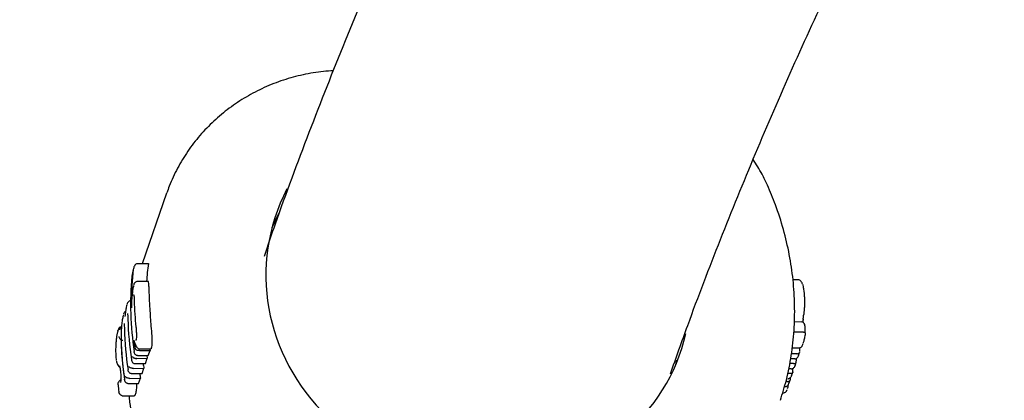
# Model space of a CAD drawing. Units: millimetres. Extents: x 0.089 to 0.309, y 0.069 to 0.262.
# Drawn here: x 0.152 to 0.155, y 0.159 to 0.16 of the extents above; entities that cross this region are included whole.
import ezdxf

# ---------------------------------------------------------------- set-up
doc = ezdxf.new("R2010")
doc.units = ezdxf.units.MM
doc.linetypes.add('HIDDEN', pattern=[0.001905, 0.00127, -0.000635])
doc.layers.add('FORMAT', color=7, linetype='Continuous')
doc.layers.add('SI_BEREICH', color=7, linetype='HIDDEN')
doc.styles.add('SLDTEXTSTYLE1', font='TXT', dxfattribs={"width": 0.75})
doc.dimstyles.new('SLDDIMSTYLE0', dxfattribs={"dimtxt": 0.0035, "dimasz": 0.003302, "dimexe": 0, "dimexo": 0.0625, "dimgap": 0.000875, "dimtad": 1, "dimlfac": 50, "dimrnd": 1e-09, "dimzin": 12, "dimdsep": 46, "dimtxsty": 'SLDTEXTSTYLE1', "dimsah": 1, "dimcen": 0.09, "dimadec": 0, "dimazin": 3, "dimtfac": 1, "dimtofl": 0, "dimtmove": 0, "dimatfit": 3, "dimfxl": 1, "dimfrac": 2, "dimtolj": 1, "dimtzin": 12, "dimarcsym": 0})

# ---------------------------------------------------------------- blocks, each defined once
blk = doc.blocks.new('_D')
at = {"layer": 'FORMAT', "color": 7, "transparency": 16777216}
for p, q in [((0.2020691027311332, 0.2418935602857367), (0.09213947075182788, 0.2418935602857362)), ((0.09313947075182866, 0.06869356028573624), (0.09313947075182788, 0.2418935602857362)), ((0.202069102731134, 0.06869356028573673), (0.09213947075182866, 0.06869356028573624))]:
    blk.add_line(p, q, dxfattribs=at)
for points in [[(0.09313947075182788, 0.2418935602857362), (0.0926314707518279, 0.2385915602857362), (0.09364747075182789, 0.2385915602857362)], [(0.09313947075182866, 0.06869356028573624), (0.09364747075182864, 0.07199556028573624), (0.09263147075182865, 0.07199556028573624)]]:
    blk.add_solid(points, dxfattribs=at)
at = {"layer": 'FORMAT', "color": 7, "transparency": 16777216, "char_height": 0.0035, "attachment_point": 1, "rotation": 90.00000000000027, "style": 'SLDTEXTSTYLE1'}
for s, insert in [('m', (0.08862773383724931, 0.1605998149839095)), ('8,66', (0.08862773383724935, 0.151548425922995))]:
    blk.add_mtext(s, dxfattribs=dict(at, insert=insert))
blk = doc.blocks.new('_D_1')
at = {"layer": 'FORMAT', "color": 7, "transparency": 16777216}
for p, q in [((0.1511417217660227, 0.1562958240198618), (0.1511433812378543, 0.250022123357275)), ((0.2789965204366427, 0.1562935602855798), (0.2789981799084744, 0.250019859622993)), ((0.1511433635323454, 0.2490221233574317), (0.2789981622029654, 0.2490198596231498))]:
    blk.add_line(p, q, dxfattribs=at)
for points in [[(0.1511433635323454, 0.2490221233574317), (0.1544453545374293, 0.2485140648939208), (0.1544453725262263, 0.2495300648937616)], [(0.2789981622029654, 0.2490198596231498), (0.2756961711978815, 0.2495279180866607), (0.2756961532090844, 0.2485119180868199)]]:
    blk.add_solid(points, dxfattribs=at)
at = {"layer": 'FORMAT', "color": 7, "transparency": 16777216, "char_height": 0.0035, "attachment_point": 1, "rotation": 359.99898554906406, "style": 'SLDTEXTSTYLE1'}
for s, insert in [('6,39', (0.2019380360936983, 0.2535329609271882)), ('m', (0.2109894251531941, 0.2535328006677383))]:
    blk.add_mtext(s, dxfattribs=dict(at, insert=insert))
blk = doc.blocks.new('_D_2')
at = {"layer": 'FORMAT', "color": 7, "transparency": 16777216}
for p, q in [((0.1164691027311336, 0.1562935602857379), (0.116469102731135, 0.2588935602857378)), ((0.3089965027311329, 0.1562935602857353), (0.3089965027311343, 0.2588935602857351)), ((0.116469102731135, 0.2578935602857378), (0.3089965027311343, 0.2578935602857351))]:
    blk.add_line(p, q, dxfattribs=at)
for points in [[(0.116469102731135, 0.2578935602857378), (0.119771102731135, 0.2573855602857377), (0.119771102731135, 0.2584015602857377)], [(0.3089965027311343, 0.2578935602857351), (0.3056945027311342, 0.2584015602857352), (0.3056945027311342, 0.2573855602857352)]]:
    blk.add_solid(points, dxfattribs=at)
at = {"layer": 'FORMAT', "color": 7, "transparency": 16777216, "char_height": 0.0035, "attachment_point": 1, "style": 'SLDTEXTSTYLE1'}
for s, insert in [('9,63', (0.2019379562100481, 0.2624052972003154)), ('m', (0.2109893452709626, 0.2624052972003154))]:
    blk.add_mtext(s, dxfattribs=dict(at, insert=insert))
blk = doc.blocks.new('_D_3')
at = {"layer": 'FORMAT', "color": 7, "transparency": 16777216}
for p, q in [((0.1810138551736931, 0.2011345830011729), (0.1041405235319504, 0.2011364706051838)), ((0.1051382723154601, 0.1094548816529061), (0.1051405235316489, 0.2011364460504524)), ((0.1810116039575043, 0.1094530186036266), (0.1041382723157615, 0.1094549062076375))]:
    blk.add_line(p, q, dxfattribs=at)
for points in [[(0.1051405235316489, 0.2011364460504524), (0.104632442452079, 0.1978344585252514), (0.1056484424517727, 0.1978344335776443)], [(0.1051382723154601, 0.1094548816529061), (0.10564635339503, 0.1127568691781071), (0.1046303533953363, 0.1127568941257142)]]:
    blk.add_solid(points, dxfattribs=at)
at = {"layer": 'FORMAT', "color": 7, "transparency": 16777216, "char_height": 0.0035, "attachment_point": 1, "rotation": 89.99859311752354, "style": 'SLDTEXTSTYLE1'}
for s, insert in [('m', (0.1006277912523421, 0.1605999257676928)), ('4,58', (0.1006275689979149, 0.151548536709507))]:
    blk.add_mtext(s, dxfattribs=dict(at, insert=insert))
blk = doc.blocks.new('_D_4')
at = {"layer": 'FORMAT', "color": 7, "transparency": 16777216}
for p, q in [((0.2278577674421005, 0.2009442576723006), (0.1705343035320618, 0.2341298046296932)), ((0.1193663547235914, 0.1437482760122279), (0.1713997410877515, 0.2336287878263803)), ((0.175929945950923, 0.1110026325232159), (0.1185009171679017, 0.1442492928155408))]:
    blk.add_line(p, q, dxfattribs=at)
for centre, start, end in [((0.1433534149668161, 0.1907275941208595), 33.36765482577483, 86.49775717993074), ((0.1421941174147008, 0.1887250671932486), 213.3676548257756, 266.4977571799315)]:
    blk.add_arc(centre, 0.006212076339995626, start, end, dxfattribs=at)
for points in [[(0.1713997410877515, 0.2336287878263803), (0.1693057413249219, 0.2310256295535759), (0.1701850258815026, 0.23051659648141)], [(0.1193663547235914, 0.1437482760122279), (0.121460354486421, 0.1463514342850322), (0.1205810699298403, 0.1468604673571981)]]:
    blk.add_solid(points, dxfattribs=at)
at = {"layer": 'FORMAT', "color": 7, "transparency": 16777216, "char_height": 0.0035, "attachment_point": 1, "rotation": 59.932706002852846, "style": 'SLDTEXTSTYLE1'}
for s, insert in [('m', (0.1424449079568773, 0.1926184605085267)), ('5,19', (0.1379100099440364, 0.1847850484840526))]:
    blk.add_mtext(s, dxfattribs=dict(at, insert=insert))

msp = doc.modelspace()

# ---------------------------------------------------------------- linework, layer by layer
at = {"color": 7, "linetype": 'Continuous', "lineweight": 25}
for p, q in [((0.1527721330157706, 0.1597774413607669), (0.1528419951473911, 0.1599796372543484)), ((0.1531427305677833, 0.1598807689955115), (0.1531618352701793, 0.1599203167204933)), ((0.1527575581199325, 0.1597772487892863), (0.152759052126221, 0.1597773469755487)), ((0.152759052126221, 0.1597773469755487), (0.152789254282649, 0.159777564899346)), ((0.1527888004710098, 0.1597261385010982), (0.1527581415958693, 0.159725917281845)), ((0.1546437539650642, 0.1597310485371644), (0.1546299316804267, 0.1597309488024066)), ((0.152748905440554, 0.1596714757235085), (0.1527489743494371, 0.1596718990773938)), ((0.1527537350957549, 0.1595964755921191), (0.1527537983636979, 0.1595969888073152)), ((0.1546548684086567, 0.1596105871162401), (0.1546333171915265, 0.1596104316133347)), ((0.1546551190162271, 0.1596105865153493), (0.1546548684086567, 0.1596105871162401)), ((0.154655994539469, 0.1595813261132913), (0.1546321829174911, 0.1595811543004245)), ((0.1546570174643754, 0.1595812865524985), (0.154655994539469, 0.1595813261132913)), ((0.1546272561794794, 0.159536487330597), (0.1546464324238119, 0.1595366256968753)), ((0.1546490186393977, 0.1595272358080629), (0.1546493648921791, 0.1595351473956065)), ((0.1527564378052458, 0.1595065114813263), (0.1527554120808725, 0.1595064863362656)), ((0.1527564378052458, 0.1595065114813263), (0.1527863759188195, 0.1595067274999211)), ((0.1527581453790355, 0.1595143970834999), (0.1527591618510716, 0.1595143865671288)), ((0.1527591618510716, 0.1595143865671288), (0.1527890968876782, 0.1595146025635217)), ((0.1527641793801504, 0.1595289083653067), (0.1527631505418207, 0.1595288830909893)), ((0.1527641793801504, 0.1595289083653067), (0.1527941144167571, 0.1595291243616996)), ((0.1527655319931104, 0.1595337837851217), (0.1527964259993719, 0.1595340067009646)), ((0.1527812724192795, 0.1594919568849117), (0.1527863759188195, 0.1595067274999211)), ((0.1527850736864339, 0.1595145735340948), (0.1527863759188196, 0.1595067274999211)), ((0.1527890968876782, 0.1595146025635217), (0.1527941144167571, 0.1595291243616996)), ((0.1546397283497542, 0.1595198954932384), (0.1546254147187768, 0.1595197922131689)), ((0.1546407441573018, 0.1595198849954548), (0.1546397283497542, 0.1595198954932384)), ((0.1546455602667628, 0.1595140533275662), (0.1546488278250515, 0.1595235103374321)), ((0.1527072286294457, 0.1594816231052379), (0.152707531669498, 0.1594813126634063)), ((0.1527084284231606, 0.1594787074392957), (0.1527085059435042, 0.1594772342379183)), ((0.1527466166886914, 0.1594780819941598), (0.1527765530414765, 0.1594782980000497)), ((0.1527503209209905, 0.1594917514348559), (0.1527513382415652, 0.1594917408947162)), ((0.1527513382415652, 0.1594917408947162), (0.1527812724192795, 0.1594919568849117)), ((0.1527713968351991, 0.159463374840513), (0.1527765530414765, 0.1594782980000497)), ((0.1542972894447755, 0.1595012040022279), (0.1542930615094867, 0.1594838408947974)), ((0.154629982012145, 0.1594916867576143), (0.1546202274760704, 0.1594916163737149)), ((0.1546347103562426, 0.1595053737188525), (0.1546229567288229, 0.1595052889105003)), ((0.1546309975602787, 0.1594916762670812), (0.154629982012145, 0.1594916867576143)), ((0.1546347103562426, 0.1595053737188525), (0.1546357389934252, 0.1595053989848066)), ((0.1546356740646014, 0.1594854405521786), (0.1546390814399566, 0.1594953022224241)), ((0.1527099019856533, 0.1594685050074625), (0.1527098426355633, 0.1594679598602844)), ((0.1527404453152975, 0.1594631693279056), (0.1527414608634311, 0.1594631588373724)), ((0.1527414608634311, 0.1594631588373724), (0.1527713968351991, 0.159463374840513)), ((0.1527466166886914, 0.1594780819941598), (0.1527455891823821, 0.1594780567751892)), ((0.1546201046340109, 0.1594631047002706), (0.1546145280668512, 0.1594630644625249)), ((0.1546248261868848, 0.1594767636008269), (0.1546172517199678, 0.1594767089472264)), ((0.1546211219545856, 0.1594630941601308), (0.1546201046340109, 0.1594631047002706)), ((0.1546217911341903, 0.1594507571706629), (0.1546215503022316, 0.1594456301590449)), ((0.1546248261868848, 0.1594767636008269), (0.1546258536931941, 0.1594767888197976)), ((0.1546258497466057, 0.1594570068827514), (0.1546292043853154, 0.1594667159219091)), ((0.1527097166966062, 0.1594379256672704), (0.1527100213871108, 0.1594387411176244)), ((0.1527110816086936, 0.1594475781048743), (0.1527109397378728, 0.1594485305971144)), ((0.1527306987182744, 0.1594349605995319), (0.1527317145258219, 0.1594349501017484)), ((0.1527317145258219, 0.1594349501017484), (0.1527616502350161, 0.1594351661029944)), ((0.1527367325193335, 0.1594494718761343), (0.152735703882151, 0.1594494466101802)), ((0.1527367325193335, 0.1594494718761343), (0.1527666677546931, 0.1594496878739614)), ((0.1527616502350161, 0.1594351661029944), (0.1527666677546931, 0.1594496878739614)), ((0.1546072634954258, 0.1594259372296801), (0.1546082923337554, 0.1594259625039975)), ((0.1546132974965407, 0.1594404485114868), (0.1546122810245046, 0.159440459027858)), ((0.1546150050703303, 0.1594483341136605), (0.1546160307947037, 0.1594483592587212)), ((0.1546181137676055, 0.1594346173113141), (0.1546213806212187, 0.1594440722816992)), ((0.1527179275845997, 0.1593996885999326), (0.1527488072708381, 0.1593999114124492))]:
    msp.add_line(p, q, dxfattribs=at)
at = {"color": 7, "linetype": 'Continuous', "lineweight": 25, "flags": 128}
msp.add_lwpolyline([(0.1527021819850536, 0.159584792857599), (0.1527024165097992, 0.1595865116960457), (0.1527026805206958, 0.1595874024479067)], dxfattribs=at)
at = {"color": 7, "linetype": 'Continuous', "lineweight": 25}
for centre, radius, start, end in [((0.153594043853912, 0.1596679682280356), 0.000852830261676734, 173.8002125975035, 179.9310893037513), ((0.1535961276326225, 0.1596700451864055), 0.0008140055844822176, 172.4097800770107, 176.0510190051793), ((0.1536002548052963, 0.1596599154427545), 0.000861702641478348, 174.5657634808276, 188.9273487596239), ((0.1546481598965643, 0.1597185904019023), 8.350397726755379e-06, 0.5472038070232046, 25.88908605058164), ((0.1536165599646448, 0.1596691572859994), 0.0008754078392111298, 187.2757225448881, 188.8867714468164), ((0.152762581105278, 0.1595585892792744), 8.799415854962536e-06, 161.0217156461653, 188.2461518523883), ((0.1536246918957297, 0.159671445693207), 0.0008426828050806726, 189.3882562780915, 189.7233312256202), ((0.1527154131973471, 0.1594847580619871), 8.753637297855726e-06, 179.1651997731463, 207.4253225588418)]:
    msp.add_arc(centre, radius, start, end, dxfattribs=at)
for centre, major_axis, ratio, start_param, end_param in [((0.153737219724768, 0.1597381728844236), (0.0006107793572570352, -4.517462523503935e-05), 0.9371481446199451, 2.764829711983794, 3.987179679856836), ((0.1536655122915347, 0.1595306362948189), (0.0002842028998552848, 0.001547020062948545), 0.6016328715852495, 1.532926946693628, 1.54496549851968), ((0.1536890580741271, 0.1595987828062535), (0.0009118442050903286, -0.0003158563264530068), 0.9334417464622696, 3.475343942193342, 3.602021182205178), ((0.1537032310854167, 0.1596398025205963), (0.0009505653909240576, -0.0001857752300157556), 0.7890420769269557, 0.1648882232154375, 0.1841224671250825), ((0.1536791623321621, 0.1595701424206417), (0.0009123569330781456, -0.0003143722521166681), 0.9328868633731744, 3.47381596775939, 3.600502850626643), ((0.153737219724768, 0.1597381728844237), (0.0005292557315383639, -0.0003069116993697496), 0.9162353915920148, 5.331080781351704, 6.563543249281906), ((0.1536694186822476, 0.1595419422218289), (0.0009122825286220769, -0.0003145880363751851), 0.9329681203539836, 3.473971665398965, 3.600723457234983), ((0.1536831700688795, 0.1595817416645817), (0.0008739168229499882, -0.000303141136209828), 0.9335873714309161, 3.600735320370926, 3.616468406457241), ((0.1536819973313621, 0.1595783475123453), (0.0009118221567641638, -0.0003159199920776956), 0.9334653442126905, 0.2655309804587396, 0.2753788684606431), ((0.1536732722258935, 0.1595530951981674), (0.0008742289670188307, -0.0003022395025438218), 0.9332383014836579, 3.59973404651288, 3.615505347985769), ((0.1536721015893971, 0.1595497071267334), (0.0009123353242589393, -0.0003144349358229769), 0.9329104883037103, 0.2640115357432024, 0.2744382138670194), ((0.1536579285781074, 0.1595086874123907), (3.025455044552983e-05, 0.001042151632407673), 0.9179467702267816, 1.67168033218805, 1.69091457609769)]:
    msp.add_ellipse(centre, major_axis=major_axis, ratio=ratio, start_param=start_param, end_param=end_param, dxfattribs=at)
for points, knots in [([(0.1576052210402721, 0.1664421579217539), (0.1575561545534228, 0.1663942523126525), (0.1574225950951623, 0.1662638527750032), (0.157211184235012, 0.1660499788093248), (0.1569704283645469, 0.1658006634882605), (0.1567360026710826, 0.1655504990799245), (0.15650758631367, 0.1652995579175805), (0.1562852942342308, 0.1650478467826878), (0.1560691241203315, 0.1647953908521401), (0.1558591044524536, 0.1645422112374111), (0.155655254773915, 0.1642883310150813), (0.1554575962428337, 0.1640337736179215), (0.1552661487122511, 0.1637785632612635), (0.1550809314122225, 0.1635227248124051), (0.1549019626633612, 0.1632662837958469), (0.1547292598465727, 0.1630092663477212), (0.1545628393055212, 0.1627516991682113), (0.1544027162613253, 0.1624936094589411), (0.1542489047556718, 0.1622350248457563), (0.1541014174906823, 0.1619759732970596), (0.1539602660888016, 0.1617164829976024), (0.1538254598280051, 0.1614565823310488), (0.153697010112793, 0.1611962994047203), (0.1535749136354359, 0.1609356632351749), (0.1534592150198065, 0.1606746987089946), (0.1533497733825235, 0.1604134447136698), (0.153247132217054, 0.1601518859230799), (0.1531704000780727, 0.15994668973053), (0.1531300369536321, 0.1598285204293132), (0.1531195422190127, 0.1597977954675165)], [0, 0, 0, 0, 0.02254024640692671, 0.06135477170836824, 0.1001601813141681, 0.1389552001402908, 0.1777384744404349, 0.216508573173547, 0.255263990560367, 0.2940031499947721, 0.3327244094736496, 0.3714260687004221, 0.4101063780114388, 0.4487635492504469, 0.4873957686918289, 0.5260012120791993, 0.5645780617985939, 0.603124526155196, 0.6416388606607673, 0.6801193911698641, 0.7185645386306231, 0.7569728451396827, 0.7953430009126683, 0.8336738717110129, 0.8719645261975346, 0.910214262640105, 0.9484226343384013, 0.9865894731270443, 1, 1, 1, 1]), ([(0.1542798472632919, 0.1594619834750904), (0.1542961399281272, 0.159508270934546), (0.1543412366103037, 0.1596363906048965), (0.15442204087348, 0.1598462432979405), (0.1545216254815032, 0.160091424629557), (0.1546276414790073, 0.1603362773966844), (0.1547397036916684, 0.1605807928112975), (0.1548578994433298, 0.1608249633343), (0.1549821906560286, 0.1610687817656543), (0.1551125737389761, 0.1613122412226217), (0.1552490367718243, 0.1615553349034952), (0.1553915708813116, 0.16179805593488), (0.1555401671037203, 0.1620403972244423), (0.1556948171161483, 0.162282351340486), (0.1558555129260227, 0.1625239104118995), (0.1560222468279131, 0.1627650660496023), (0.1561950113132142, 0.1630058092847558), (0.1563737988989442, 0.1632461305325797), (0.156558602336924, 0.1634860195407268), (0.1567494134038347, 0.1637254654662204), (0.1569462270111545, 0.1639644565349578), (0.1571490255024983, 0.1642029813109988), (0.1573578368705689, 0.1644410240070135), (0.1575725173099726, 0.1646785820560965), (0.1577935620044913, 0.1649156006804174), (0.1579713508423667, 0.1651021386399031), (0.1580775291714922, 0.1652094956278554), (0.1581059094220746, 0.165238190920435)], [0, 0, 0, 0, 0.02389060331417571, 0.06612711643901495, 0.1083101487082771, 0.1504403530711743, 0.1925187797638507, 0.2345468199504875, 0.2765261504126001, 0.3184586805463288, 0.3603465026128421, 0.4021918458970595, 0.4439970351776724, 0.4857644537017098, 0.5274965106859381, 0.5691956132368979, 0.6108641424808033, 0.6525044336321653, 0.6941187596802513, 0.7357093183538321, 0.7772782220166182, 0.8188274901479218, 0.8603590440783325, 0.9018747036690682, 0.9433761856465501, 0.9848651033264586, 1, 1, 1, 1]), ([(0.1533172249336982, 0.1603278542961617), (0.1533078801304174, 0.1603274460136622), (0.1532789244247846, 0.1603261809139574), (0.1532310267856018, 0.1603175186811342), (0.1531743693646998, 0.1603022912035865), (0.1531198693251561, 0.1602809278938714), (0.1530681547869259, 0.1602541028067926), (0.1530198586852901, 0.160222024987667), (0.1529755589892439, 0.1601851147694541), (0.1529357920776023, 0.1601438140117791), (0.1529010056895235, 0.1600986369286735), (0.1528716857902941, 0.1600501137966918), (0.1528529539971129, 0.1600098622424877), (0.1528442863895091, 0.1599859580668378), (0.152842010010261, 0.15997968009812)], [0, 0, 0, 0, 0.04425665506840894, 0.1371331892122921, 0.2299801376244014, 0.3227581740652956, 0.4154277642508948, 0.5079507423834316, 0.6002925164138814, 0.6924247555582805, 0.7843282497191415, 0.8759955075136663, 0.9674326219777403, 1, 1, 1, 1]), ([(0.1545567023085085, 0.1600012871841299), (0.1545518322116254, 0.1600117549079167), (0.154539994286618, 0.1600371991921188), (0.1545249473843298, 0.1600610807614604), (0.1545160907452751, 0.1600751375045473)], [0, 0, 0, 0, 0.4113978488680042, 1, 1, 1, 1]), ([(0.1545939629826361, 0.1593869856607498), (0.154599926162516, 0.1594061308219508), (0.1546129660413966, 0.1594479961669916), (0.1546257995887298, 0.1595147505611874), (0.1546338135976059, 0.1595862116127459), (0.1546354708273185, 0.1596584842649529), (0.154630957343523, 0.1597310115075042), (0.1546202759295528, 0.1598033400903406), (0.1546033836880143, 0.1598749302461064), (0.1545822284793716, 0.1599411527725537), (0.1545646219674918, 0.1599826300954737), (0.1545567023085085, 0.16000128718413)], [0, 0, 0, 0, 0.09699307675286345, 0.2120979072569025, 0.3272745312529829, 0.4425579986637848, 0.5579768666170112, 0.6735525077436317, 0.789299028097349, 0.9052237117536265, 1, 1, 1, 1]), ([(0.1527575581199325, 0.1597772487892863), (0.1527568023725001, 0.1597770610349755), (0.1527549832529535, 0.1597766091015359), (0.1527520109622363, 0.1597741852328796), (0.1527483176198671, 0.1597688476105923), (0.1527467358846274, 0.1597635675060554), (0.1527462061951295, 0.1597601010230287), (0.1527462014854087, 0.1597600702008824)], [0, 0, 0, 0, 0.1055480740401937, 0.2540591689052127, 0.5117367238431879, 0.995658619411318, 1, 1, 1, 1]), ([(0.1527471092826286, 0.1597148245554003), (0.1527466624005298, 0.1597131473995894), (0.1527456140072026, 0.1597092127623208), (0.1527439898221796, 0.1596977827909292), (0.1527425535341655, 0.1596835536725873), (0.1527416689765458, 0.1596739376950539), (0.1527412142090583, 0.159668993942555)], [0, 0, 0, 0, 0.1917511209298319, 0.4498515294916718, 0.7171584619006758, 1, 1, 1, 1]), ([(0.1527581332487254, 0.1597258477494128), (0.1527579977343854, 0.1597258694508359), (0.1527566687563161, 0.1597260822749212), (0.1527543146978257, 0.1597252678927076), (0.1527516897792086, 0.1597237645755576), (0.1527498928392727, 0.1597218824450422), (0.1527486717043834, 0.1597199968964229), (0.1527478059803793, 0.1597180278843425), (0.1527475284557056, 0.1597172279773811), (0.1527473896451974, 0.1597168278850565)], [0, 0, 0, 0, 0.02017495685824198, 0.1978541549538192, 0.3467573947992092, 0.4844095905289761, 0.6248041321109787, 0.812336941414497, 1, 1, 1, 1]), ([(0.1527940987391934, 0.1596483259217062), (0.1527935224970633, 0.1596584645091801), (0.1527922753613755, 0.1596804070114746), (0.1527914888867838, 0.1597055728176656), (0.1527905318545872, 0.1597206029608135), (0.1527897596725482, 0.1597263398470987), (0.1527889946330846, 0.1597256657959756), (0.1527888088437962, 0.1597255021031407)], [0, 0, 0, 0, 0.2974973552183953, 0.6438605393794641, 0.7964288006059699, 0.9505628793305845, 1, 1, 1, 1]), ([(0.1546556281954082, 0.1597222052579999), (0.154655285838753, 0.1597229600930922), (0.1546543765361499, 0.159724964942433), (0.1546517722800112, 0.1597283738885396), (0.154647480499535, 0.1597307285314344), (0.1546445606585073, 0.1597310875181992), (0.1546434509333019, 0.1597310414025486), (0.154643396153779, 0.1597310391261352)], [0, 0, 0, 0, 0.2058219457162338, 0.5466650880424591, 0.8250166120305394, 0.9913622701811494, 1, 1, 1, 1]), ([(0.1546565099134649, 0.1597186701512311), (0.1546572672568895, 0.1597165463502646), (0.154658227438527, 0.1597138537347042), (0.1546590612646519, 0.1597097650322618), (0.1546592374102835, 0.159708901294544)], [0, 0, 0, 0, 0.7887501646431752, 1, 1, 1, 1]), ([(0.1546592374102835, 0.159708901294544), (0.1546598944599217, 0.159705007981824), (0.1546607746094128, 0.1596997927027798), (0.154661367549877, 0.1596937065780167), (0.1546615178481294, 0.1596921638701551)], [0, 0, 0, 0, 0.7465205000525236, 1, 1, 1, 1]), ([(0.1527417952184561, 0.1596511211427648), (0.1527417724040357, 0.1596534096001521), (0.1527417159181593, 0.1596590755569723), (0.1527421070491222, 0.1596686201025988), (0.1527429425216887, 0.1596783149661973), (0.152744061484787, 0.159686383149906), (0.1527448701187127, 0.1596893339440927), (0.1527452740381836, 0.1596908078906938)], [0, 0, 0, 0, 0.1474858706184901, 0.3651580226719853, 0.5786560356314268, 0.7895351336207584, 1, 1, 1, 1]), ([(0.1527477388586821, 0.1596877622727619), (0.1527477338563157, 0.1596877779213185), (0.1527477065424799, 0.1596878633652995), (0.1527479066848125, 0.1596870542526021), (0.1527482221440023, 0.1596847431836108), (0.1527486565744447, 0.1596796300261171), (0.1527488469766489, 0.159673970397535), (0.1527489338833784, 0.1596703251927097), (0.1527489481373177, 0.1596697273272893)], [0, 0, 0, 0, 0.02631551424831945, 0.1436875212016338, 0.3293227359100287, 0.5959006657078579, 0.9337219635235076, 1, 1, 1, 1]), ([(0.1546615178481294, 0.1596921638701551), (0.154661816525118, 0.1596885992541287), (0.1546623400313977, 0.1596823513711445), (0.1546628030548688, 0.1596719484082809), (0.1546627366079105, 0.1596654159791319), (0.1546626984248577, 0.1596616621867341)], [0, 0, 0, 0, 0.3610529031086861, 0.6328357031922581, 0.9999999999999999, 0.9999999999999999, 0.9999999999999999, 0.9999999999999999]), ([(0.1527278387648853, 0.159659127751883), (0.1527273048712378, 0.1596573075598989), (0.152726058610688, 0.1596530587109502), (0.1527240784574204, 0.1596414727386744), (0.1527229495238006, 0.1596312252307129), (0.1527224035817636, 0.1596262696290082)], [0, 0, 0, 0, 0.2790351847279059, 0.6513479686046582, 1, 1, 1, 1]), ([(0.1527398704817106, 0.159671073949117), (0.1527393085676622, 0.1596711259500334), (0.1527374541910517, 0.1596712975586331), (0.1527346582364735, 0.1596700416595029), (0.1527321329217846, 0.1596681281520354), (0.152730348640316, 0.1596658443387667), (0.1527292214975448, 0.159663844913409), (0.1527286904282083, 0.1596624267166675), (0.1527284568486916, 0.1596618029530895)], [0, 0, 0, 0, 0.07049081833258161, 0.2326272588140621, 0.3824595234469824, 0.548787480013826, 0.801543800204373, 1, 1, 1, 1]), ([(0.1527489054614349, 0.159671474699599), (0.1527493217072745, 0.1596585181176558), (0.1527501253565493, 0.1596335027380556), (0.1527525610273107, 0.1596085187185941), (0.1527537351554407, 0.1595964750382598)], [0, 0, 0, 0, 0.5179446464651509, 1, 1, 1, 1]), ([(0.1527986341364976, 0.1595365791436231), (0.1527991411025794, 0.1595386581713871), (0.1528001572937626, 0.159542825490975), (0.1528004920614143, 0.1595550772142509), (0.1527996867178066, 0.1595740898253383), (0.1527970676264611, 0.1596066652882581), (0.1527952636203898, 0.1596319798350556), (0.1527940987391934, 0.1596483259217062)], [0, 0, 0, 0, 0.1169463080937345, 0.2344137240066395, 0.3717021418009491, 0.5942960656328702, 1, 1, 1, 1]), ([(0.1546626984248577, 0.1596616621867341), (0.1546625295814609, 0.1596576465544476), (0.1546621929506362, 0.1596496404041655), (0.1546613227665104, 0.1596402781441175), (0.1546606959617269, 0.1596349380050386), (0.1546604413627021, 0.1596327689178881)], [0, 0, 0, 0, 0.3740421474736506, 0.7457449863034658, 1, 1, 1, 1]), ([(0.1527179375043691, 0.1596304713944083), (0.1527174678321193, 0.1596288981140792), (0.1527162752428057, 0.1596249032489183), (0.1527142926584576, 0.1596136544652343), (0.1527124381449245, 0.1595975326806569), (0.1527112253519535, 0.159579251035969), (0.1527112746919314, 0.1595674832258303), (0.1527112993811042, 0.1595615947453463)], [0, 0, 0, 0, 0.1399973500921921, 0.3554805371707323, 0.5698622011745732, 0.7847638597217101, 1, 1, 1, 1]), ([(0.1527242050212602, 0.1596412409918426), (0.1527241463023921, 0.159641215995649), (0.1527230395102101, 0.1596407448422954), (0.1527216044278776, 0.1596390495897933), (0.1527198640459599, 0.1596367087658567), (0.1527189387670896, 0.1596345108133653), (0.1527185227743229, 0.159633299306797), (0.1527183943521597, 0.1596329252995865)], [0, 0, 0, 0, 0.0120673498412606, 0.2274575260203159, 0.4629207540570924, 0.8341969281776963, 1, 1, 1, 1]), ([(0.152729759560828, 0.1596344000700922), (0.1527297544109419, 0.1596344164235012), (0.1527297226519855, 0.1596345172737312), (0.1527299149793072, 0.1596337147551887), (0.152730201591598, 0.1596315458553781), (0.1527306011851811, 0.1596267661703729), (0.1527307912980567, 0.1596213024462024), (0.1527308813250074, 0.1596176687713865), (0.1527309006076898, 0.1596168904822559)], [0, 0, 0, 0, 0.02297102477933872, 0.1416605637882726, 0.313366050863766, 0.5767945718502627, 0.9093545236069349, 1, 1, 1, 1]), ([(0.1546587358206059, 0.159618831217686), (0.1546585568950148, 0.1596173274634684), (0.1546582502000106, 0.1596147498897204), (0.1546579217990066, 0.1596117558619223), (0.1546577771870597, 0.1596102463336638), (0.1546577474923906, 0.1596099363665885)], [0, 0, 0, 0, 0.5266999439797492, 0.9028123963339751, 1, 1, 1, 1]), ([(0.1546587326901457, 0.159617745205633), (0.1546588547353821, 0.1596187329067353), (0.1546594318381619, 0.1596234033475392), (0.1546599944348827, 0.1596279841737426), (0.1546604380540969, 0.1596315962504681)], [0, 0, 0, 0, 0.2114792037206158, 1, 1, 1, 1]), ([(0.1546604413627021, 0.1596327689178881), (0.1546604642886028, 0.1596325201710327), (0.1546605005787416, 0.1596321264217085), (0.1546604482693551, 0.1596317397073056), (0.1546604290058549, 0.159631597295523)], [0, 0, 0, 0, 0.6317391298160577, 1, 1, 1, 1]), ([(0.1527100491601146, 0.1595974757571487), (0.1527096013167474, 0.1595973001650713), (0.1527079995034727, 0.1595966721202211), (0.1527062906498028, 0.1595946113859369), (0.1527042846148086, 0.1595917460419232), (0.1527033116404632, 0.159589213682734), (0.152702753599174, 0.1595876040525461), (0.1527026820617842, 0.1595873977080613)], [0, 0, 0, 0, 0.06896032351204585, 0.2466522220071173, 0.4789986246341297, 0.9332108945528513, 1, 1, 1, 1]), ([(0.1527123688761692, 0.1595943300197937), (0.1527122954207581, 0.1595943073806372), (0.1527110598100545, 0.1595939265620732), (0.1527090569734017, 0.1595924131990381), (0.1527073228142309, 0.1595902617012775), (0.1527067960152439, 0.1595886449765288), (0.1527066793686164, 0.1595880452794695), (0.1527066757519094, 0.1595880266854593)], [0, 0, 0, 0, 0.020452555385804, 0.3440372323951192, 0.758745228561016, 0.992519733747163, 1, 1, 1, 1]), ([(0.1527198583349679, 0.1596057436693758), (0.1527198531844189, 0.1596057600253193), (0.1527198214286461, 0.159605860868088), (0.1527200137662946, 0.1596050582698849), (0.1527203003902797, 0.1596028892087333), (0.1527206999895189, 0.1595981092760392), (0.1527208900406282, 0.1595926468474351), (0.1527209800600841, 0.1595890147018785), (0.1527209993104272, 0.1595882379803587)], [0, 0, 0, 0, 0.02298155086652262, 0.1416930315239257, 0.3134279437156767, 0.5769024290288508, 0.9095220763500834, 1, 1, 1, 1]), ([(0.1527537983636979, 0.1595969888073152), (0.1527540273044807, 0.159594690251855), (0.1527545928387154, 0.1595890123128385), (0.1527551574407991, 0.1595794644354614), (0.1527553053048109, 0.1595697896344085), (0.1527549332961807, 0.159561743291562), (0.1527542259846517, 0.1595587983022944), (0.1527538726663904, 0.1595573272129021)], [0, 0, 0, 0, 0.1482645458235696, 0.3662461333013168, 0.5795873518877307, 0.7899942815221774, 1, 1, 1, 1]), ([(0.1546645666040516, 0.1595944869306907), (0.1546645681888203, 0.1595945169445054), (0.1546646809021383, 0.1595966516134695), (0.1546643302894978, 0.1596006804807248), (0.1546624605429795, 0.159605603364314), (0.1546599868268243, 0.1596086477048952), (0.154657561009728, 0.1596102655837242), (0.1546559346491858, 0.1596104793232496), (0.1546551190162271, 0.1596105865153493)], [0, 0, 0, 0, 0.004400788330205069, 0.3129967444740617, 0.5839557547140876, 0.7615928152315932, 0.8804368696491535, 1, 1, 1, 1]), ([(0.1526996972820294, 0.1595748309386573), (0.1526990964930355, 0.1595713901380583), (0.1526983791101035, 0.1595672815880566), (0.1526977693363309, 0.1595620948671995), (0.152697670231763, 0.1595612518861592)], [0, 0, 0, 0, 0.8374732198733957, 1, 1, 1, 1]), ([(0.1527021819850536, 0.159584792857599), (0.1527019174758741, 0.1595839751291225), (0.1527013913166282, 0.1595823485111001), (0.152700555704583, 0.1595790795871912), (0.1526999919158207, 0.1595762891895155), (0.1526996972820294, 0.1595748309386573)], [0, 0, 0, 0, 0.3255186293350538, 0.6475186866280203, 1, 1, 1, 1]), ([(0.1527162904382002, 0.1595575600199876), (0.152715429658393, 0.1595576502138664), (0.152713712348906, 0.1595578301562887), (0.1527110767408837, 0.1595591119067168), (0.1527083860963032, 0.1595614258294442), (0.1527062719797029, 0.1595649397184308), (0.1527056436190103, 0.1595677098504138), (0.1527055709347668, 0.1595691144330829), (0.1527055697648918, 0.159569137040269)], [0, 0, 0, 0, 0.1310840651882148, 0.2615208986862428, 0.4482759223322123, 0.7153357376425075, 0.9954182419282948, 1, 1, 1, 1]), ([(0.1546649643601938, 0.1595796594915341), (0.1546649673860766, 0.1595796611124207), (0.1546651089204855, 0.15957973692872), (0.1546650344985338, 0.1595799276784942), (0.1546639608540535, 0.1595802907848137), (0.154662155341788, 0.1595806626119053), (0.1546598498265975, 0.1595810127443911), (0.1546579628023578, 0.159581195165457), (0.1546570174643754, 0.1595812865524985)], [0, 0, 0, 0, 0.005280387044268389, 0.2469879073711415, 0.4715865844735863, 0.657999022882396, 0.8286685953156356, 1, 1, 1, 1]), ([(0.154662340709508, 0.1595641153084427), (0.1546614884790197, 0.1595602367896292), (0.1546602471737306, 0.1595545875832436), (0.1546590851128868, 0.1595510893250345), (0.1546587208764696, 0.1595499928307817)], [0, 0, 0, 0, 0.6865599429063202, 1, 1, 1, 1]), ([(0.1546649643601938, 0.1595796594915341), (0.1546648671879038, 0.1595789984476155), (0.1546643989308246, 0.1595758129870856), (0.15466352864265, 0.159570359232316), (0.1546627366067431, 0.1595661961933933), (0.154662340709508, 0.1595641153084427)], [0, 0, 0, 0, 0.1158032079260909, 0.558036369059689, 1, 1, 1, 1]), ([(0.1526963295614382, 0.1595449052551025), (0.152696138801823, 0.159540017807262), (0.1526958832701729, 0.1595334708365624), (0.1526959406044582, 0.1595273115634131), (0.1526959551375242, 0.1595257503139351)], [0, 0, 0, 0, 0.7465205000525329, 1, 1, 1, 1]), ([(0.152697670231763, 0.1595612518861592), (0.1526972478786496, 0.1595570674464001), (0.1526967124073023, 0.1595517622940886), (0.1526963963322425, 0.1595461011672212), (0.1526963295614382, 0.1595449052551025)], [0, 0, 0, 0, 0.7887501646431839, 1, 1, 1, 1]), ([(0.1527112305436375, 0.159561168035164), (0.1527115858161683, 0.1595507139794262), (0.1527127731284222, 0.1595157767765552), (0.1527165951525762, 0.1594773647463454), (0.1527210085109464, 0.1594495936344229), (0.1527215537933781, 0.1594461624380029)], [0, 0, 0, 0, 0.272321946756917, 0.9100933971182286, 1, 1, 1, 1]), ([(0.1527482007399146, 0.1595582918640757), (0.1527482063418196, 0.1595582647679859), (0.1527486541873664, 0.1595560985650389), (0.1527493991423624, 0.1595539630944168), (0.1527501347790406, 0.1595518543354671)], [0, 0, 0, 0, 0.01250856473915846, 0.9999999999999999, 0.9999999999999999, 0.9999999999999999, 0.9999999999999999]), ([(0.1527501147753879, 0.159551849697016), (0.152750955034567, 0.1595496327643259), (0.1527523861800018, 0.1595458568423514), (0.1527547868488012, 0.1595400674345319), (0.1527580439583108, 0.1595363186495327), (0.1527617784304045, 0.1595340172512661), (0.1527644618002807, 0.1595339894962344), (0.1527655184127679, 0.1595339785673225)], [0, 0, 0, 0, 0.3694979636274218, 0.6293359679403093, 0.7814376988713319, 0.9139381944087643, 1, 1, 1, 1]), ([(0.152796427552407, 0.159534535560918), (0.152796676295552, 0.1595343681480122), (0.1527975659676282, 0.1595337693673405), (0.1527981868479303, 0.159535402568604), (0.1527986341364976, 0.1595365791436231)], [0, 0, 0, 0, 0.2795896957795261, 0.9999999999999999, 0.9999999999999999, 0.9999999999999999, 0.9999999999999999]), ([(0.1546464617782365, 0.1595366825349362), (0.1546477324791785, 0.159536814938063), (0.154650172757497, 0.1595370692075524), (0.154653039499345, 0.1595388715872835), (0.1546550393484517, 0.1595409266162045), (0.1546566412314407, 0.159543464291034), (0.1546576154770692, 0.1595457699849267), (0.1546581091444421, 0.1595472255985167), (0.1546582492198026, 0.159547638620745)], [0, 0, 0, 0, 0.1427751128060888, 0.274188049069133, 0.4060181132774073, 0.569679758222546, 0.877899034226957, 1, 1, 1, 1]), ([(0.1526959551375242, 0.1595257503139351), (0.1526960297959047, 0.1595222846090819), (0.1526961606534282, 0.1595162100927188), (0.1526967195246669, 0.15950736963985), (0.1526973539272006, 0.1595032068328358), (0.1526977184800115, 0.1595008147191264)], [0, 0, 0, 0, 0.3610529031087154, 0.6328357031922637, 1, 1, 1, 1]), ([(0.1527439257629952, 0.1595115351321786), (0.1527439313959901, 0.1595115224053351), (0.1527440726657089, 0.159511203229191), (0.1527447307531739, 0.1595100785454011), (0.1527465307505459, 0.1595084717441536), (0.1527495693162415, 0.1595071717918749), (0.1527525423178796, 0.1595065141608118), (0.1527544533825372, 0.1595064956315789), (0.1527554120808725, 0.1595064863362656)], [0, 0, 0, 0, 0.004988383097352654, 0.1251035172533097, 0.4473877103937444, 0.6845287621657791, 0.8417417488500059, 1, 1, 1, 1]), ([(0.1527581453790355, 0.1595143970834999), (0.1527572286087929, 0.1595145260209206), (0.1527554011500797, 0.1595147830404025), (0.152752791616124, 0.1595164885364274), (0.1527503550089825, 0.1595195342667144), (0.1527492221947122, 0.1595230753629581), (0.1527490084156387, 0.1595254880681374), (0.1527489915806995, 0.1595261676990488), (0.1527489909106607, 0.159526194748692)], [0, 0, 0, 0, 0.158028175528245, 0.315008006255761, 0.5521166892407366, 0.8747828697427696, 0.995016296891042, 1, 1, 1, 1]), ([(0.1527631505418207, 0.1595288830909893), (0.1527621923634657, 0.1595288921845101), (0.1527602823632253, 0.1595289103112262), (0.1527573099872346, 0.159529565665096), (0.1527542692052268, 0.1595308627845954), (0.1527524672433748, 0.1595324672251705), (0.1527518080452815, 0.1595335907928067), (0.1527516665389908, 0.1595339095982644), (0.1527516609069711, 0.1595339222868777)], [0, 0, 0, 0, 0.1580281755311739, 0.3150080062591768, 0.5521166892436163, 0.8747828697414617, 0.9950162968887439, 1, 1, 1, 1]), ([(0.1546357389934252, 0.1595053989848066), (0.1546366901446436, 0.159505541111476), (0.1546385861390197, 0.1595058244222267), (0.1546414139476795, 0.1595075741381941), (0.1546440175550707, 0.1595102953772378), (0.1546449389461676, 0.1595128344053486), (0.1546454071839178, 0.1595141247030458)], [0, 0, 0, 0, 0.1982595158194379, 0.3952041691481467, 0.69265142655572, 1, 1, 1, 1]), ([(0.1546407441573018, 0.1595198849954548), (0.1546416530132705, 0.1595199076055129), (0.1546434647017301, 0.15951995267578), (0.1546459470370265, 0.1595206478869988), (0.1546481508771934, 0.1595219834652162), (0.1546490094648663, 0.159523607616651), (0.1546490353130632, 0.1595247363700316), (0.1546489991294718, 0.1595250560163448), (0.1546489976887663, 0.1595250687435557)], [0, 0, 0, 0, 0.1580784818874778, 0.3151092925487602, 0.5522250828042399, 0.8748076786988394, 0.9950152746542292, 1, 1, 1, 1]), ([(0.1526979328691371, 0.1594989684067672), (0.1526986381619512, 0.1594956623824691), (0.1526999431664603, 0.1594895452400138), (0.1527040181356725, 0.159484465502298), (0.1527052289551953, 0.1594834502326176), (0.1527053238210447, 0.1594833706877978)], [0, 0, 0, 0, 0.5201330968725646, 0.9624031653421129, 0.9999999999999999, 0.9999999999999999, 0.9999999999999999, 0.9999999999999999]), ([(0.1527053537804433, 0.1594833237993838), (0.1527054556394503, 0.1594832347578497), (0.1527062871287414, 0.1594825078993794), (0.1527069437614658, 0.1594818685713741), (0.1527075199554425, 0.1594813075622558)], [0, 0, 0, 0, 0.1225018868230208, 1, 1, 1, 1]), ([(0.1527066604891669, 0.15948488559808), (0.1527067792115278, 0.1594845923155064), (0.1527070170728886, 0.1594840047211262), (0.1527073445884692, 0.1594830379409165), (0.1527076418106519, 0.1594820473991663), (0.1527079074819367, 0.1594810517718036), (0.152708171170989, 0.1594799539664651), (0.1527083425089462, 0.159479123740553), (0.1527084284231606, 0.1594787074392957)], [0, 0, 0, 0, 0.1991622943639908, 0.3990235201374574, 0.548779431815787, 0.6990758636748651, 0.8491072194904895, 1, 1, 1, 1]), ([(0.152707193738539, 0.1594816901286966), (0.1527071820700662, 0.1594817068721379), (0.152707109716249, 0.1594818106947981), (0.152707386385032, 0.1594812075327731), (0.1527076184355443, 0.159480701642461)], [0, 0, 0, 0, 0.161269624029471, 1, 1, 1, 1]), ([(0.1527455891823821, 0.1594780567751892), (0.1527446307815932, 0.1594780659550458), (0.1527427203260145, 0.159478084253975), (0.1527397476822665, 0.1594787405820625), (0.1527367078490501, 0.1594800389138773), (0.1527349067276785, 0.1594816443652913), (0.1527342480049291, 0.1594827684111734), (0.1527341065998453, 0.1594830873755437), (0.1527341009674099, 0.1594831000805057)], [0, 0, 0, 0, 0.1581266117625889, 0.3152061967025777, 0.5523287711352857, 0.8748314314692337, 0.9950142960974835, 0.9999999999999999, 0.9999999999999999, 0.9999999999999999, 0.9999999999999999]), ([(0.152741167380017, 0.159503551784145), (0.1527411680478134, 0.1595035247394587), (0.1527411848350488, 0.159502844883289), (0.1527413984933048, 0.1595004312427873), (0.1527425312761832, 0.1594968891283955), (0.1527449680443212, 0.1594938428619323), (0.1527475772073302, 0.1594921374341851), (0.1527494043203997, 0.159491880386801), (0.1527503209209905, 0.1594917514348559)], [0, 0, 0, 0, 0.004982398328045935, 0.125248790359462, 0.4480217789842046, 0.6851213601009349, 0.842036077467572, 1, 1, 1, 1]), ([(0.1546258536931941, 0.1594767888197976), (0.1546268050313573, 0.1594769309300667), (0.1546287014084495, 0.1594772142096293), (0.154631529378924, 0.1594789640264935), (0.1546341322115494, 0.1594816845500862), (0.1546350531549727, 0.1594842225443167), (0.1546355210128749, 0.159485511896764)], [0, 0, 0, 0, 0.198356857723123, 0.3954003062217309, 0.6928511162747522, 0.9999999999999999, 0.9999999999999999, 0.9999999999999999, 0.9999999999999999]), ([(0.1546309975602787, 0.1594916762670812), (0.1546319064673886, 0.1594916988950515), (0.1546337182600513, 0.1594917440010809), (0.1546362006971997, 0.1594924394077688), (0.1546384044841475, 0.1594937752260705), (0.154639263087135, 0.1594953995780307), (0.154639288982298, 0.1594965284264476), (0.154639252815244, 0.1594968481044256), (0.1546392513749702, 0.1594968608349019)], [0, 0, 0, 0, 0.1580981189394514, 0.3151488295760453, 0.5522673896315555, 0.8748173678374941, 0.9950148754679042, 1, 1, 1, 1]), ([(0.1527085043019478, 0.1594772342550432), (0.1527085422845402, 0.1594770441540458), (0.15270889497159, 0.1594752789727932), (0.1527093459736499, 0.1594723313562171), (0.1527097146089644, 0.1594690325442424), (0.152709834853631, 0.1594679565091184)], [0, 0, 0, 0, 0.075208005668264, 0.6983433199867545, 1, 1, 1, 1]), ([(0.1527099019856533, 0.1594685050074625), (0.1527101402269305, 0.1594661352697467), (0.1527106344724682, 0.1594612191095198), (0.1527110598237023, 0.1594538073178952), (0.1527110749144354, 0.1594494922649405), (0.1527110816086936, 0.1594475781048743)], [0, 0, 0, 0, 0.3411487816174893, 0.7077332062785706, 1, 1, 1, 1]), ([(0.152735703882151, 0.1594494466101802), (0.1527347456702056, 0.1594494557167401), (0.1527328356012026, 0.1594494738694651), (0.1527298631847656, 0.1594501293704632), (0.1527268225461055, 0.159451426673088), (0.1527250207111886, 0.1594530312664091), (0.1527243615849023, 0.1594541549063418), (0.1527242200938956, 0.1594544737358302), (0.1527242144618133, 0.1594544864269119)], [0, 0, 0, 0, 0.1580430421670963, 0.3150379385886947, 0.5521487236657721, 0.874790199423976, 0.9950159948589765, 1, 1, 1, 1]), ([(0.1527404453152975, 0.1594631693279056), (0.1527395283603579, 0.1594632982495318), (0.1527377005253533, 0.1594635552386716), (0.152735090587669, 0.159465260809106), (0.152732654155667, 0.1594683059563304), (0.1527315213075999, 0.1594718459447169), (0.152731307397224, 0.1594742576321977), (0.1527312905104028, 0.1594749370177897), (0.1527312898379221, 0.159474964072835)], [0, 0, 0, 0, 0.1580981189391535, 0.3151488295758282, 0.5522673896313305, 0.8748173678374048, 0.9950148754677877, 1, 1, 1, 1]), ([(0.1546256967437236, 0.1594570781787575), (0.154625229483864, 0.159455790314154), (0.1546243092456063, 0.1594532539476024), (0.1546217076326571, 0.1594505345497981), (0.1546188794075132, 0.1594487845737323), (0.1546169824274222, 0.1594485013432049), (0.1546160307947037, 0.1594483592587212)], [0, 0, 0, 0, 0.3068344681180663, 0.6042907613893989, 0.8014898204467319, 1, 1, 1, 1]), ([(0.1546293738328753, 0.1594682731235919), (0.1546293752760988, 0.1594682604154213), (0.1546294115562168, 0.159467940954212), (0.1546293859823525, 0.1594668127561005), (0.154628527484628, 0.1594651897755024), (0.1546263233338322, 0.1594638555982862), (0.1546238415928498, 0.1594631615273296), (0.1546220305122372, 0.1594631166656915), (0.1546211219545856, 0.1594630941601308)], [0, 0, 0, 0, 0.004982398328102183, 0.1252487903594635, 0.4480217789842192, 0.6851213601008054, 0.8420360774673296, 1, 1, 1, 1]), ([(0.1527031058399837, 0.1594313600903099), (0.1527031014179176, 0.1594313835059661), (0.152702786907834, 0.1594330488948936), (0.1527027543992582, 0.1594362346269195), (0.152704151075618, 0.1594402201813958), (0.1527063294529756, 0.1594427373993676), (0.1527085966603594, 0.1594441063181087), (0.1527102004302916, 0.1594443179849342), (0.1527110047338768, 0.1594444241375583)], [0, 0, 0, 0, 0.004400788330187427, 0.312996744474095, 0.5839557547142075, 0.7615928152316835, 0.880436869649243, 1, 1, 1, 1]), ([(0.1527099879035453, 0.1594387649949181), (0.1527097534305122, 0.1594381697358185), (0.152709433373365, 0.1594373572034486), (0.1527096368674033, 0.1594376482066793), (0.1527096912822388, 0.1594377260217005)], [0, 0, 0, 0, 0.7325973975237593, 1, 1, 1, 1]), ([(0.1527109277941607, 0.159448531851079), (0.1527109214408779, 0.1594479280830948), (0.1527108893803868, 0.1594448812963343), (0.1527104893966434, 0.1594409927712875), (0.1527101199725242, 0.15943911498497), (0.1527097870217905, 0.1594381589444807), (0.15270970816678, 0.159437932518841)], [0, 0, 0, 0, 0.09793864658950696, 0.494226556548108, 0.8802141993849465, 1, 1, 1, 1]), ([(0.1527306987182744, 0.1594349605995319), (0.1527297818151918, 0.1594350895255908), (0.1527279540858372, 0.1594353465232461), (0.1527253442614948, 0.1594370520727807), (0.1527229077803335, 0.1594400973836407), (0.1527217749417149, 0.1594436376830164), (0.1527215610681815, 0.1594460496561747), (0.1527215441959211, 0.1594467291106532), (0.1527215435241261, 0.1594467561641811)], [0, 0, 0, 0, 0.158078481887609, 0.3151092925486475, 0.552225082804136, 0.8748076786988032, 0.9950152746542064, 1, 1, 1, 1]), ([(0.1527535524639111, 0.1594061031781561), (0.1527540535111252, 0.1594078255743288), (0.1527553897803232, 0.1594124191233754), (0.1527563987600563, 0.1594225712507694), (0.1527564101182013, 0.1594322719448766), (0.1527564140151586, 0.159435600234013)], [0, 0, 0, 0, 0.2826777353177727, 0.7538881368182702, 1, 1, 1, 1]), ([(0.1546082923337554, 0.1594259625039975), (0.1546092434517213, 0.1594261046335869), (0.1546111393780213, 0.1594263879498907), (0.1546139671578838, 0.1594281376479228), (0.1546165709031403, 0.1594308590143039), (0.1546174923738768, 0.1594333982263836), (0.1546179606792156, 0.1594346886922941)], [0, 0, 0, 0, 0.1982421985451369, 0.3951692760501276, 0.6926158956234533, 1, 1, 1, 1]), ([(0.1546132974965407, 0.1594404485114868), (0.1546142062215029, 0.159440471075657), (0.1546160176430271, 0.1594405160543087), (0.1546184997173693, 0.1594412107647898), (0.1546207036939093, 0.1594425457278683), (0.1546215622422095, 0.1594441693653669), (0.1546215879700124, 0.1594452978750885), (0.154621551744043, 0.1594456174401971), (0.1546215503022316, 0.1594456301590449)], [0, 0, 0, 0, 0.1580281755283748, 0.3150080062555879, 0.5521166892406754, 0.8747828697428195, 0.9950162968910722, 0.9999999999999999, 0.9999999999999999, 0.9999999999999999, 0.9999999999999999]), ([(0.1546159621660949, 0.1594305958889422), (0.154615574058104, 0.1594281967778616), (0.1546147907789786, 0.159423354894486), (0.1546140305664361, 0.1594208188174593), (0.1546136470325934, 0.1594195393445314)], [0, 0, 0, 0, 0.4954912984237427, 1, 1, 1, 1]), ([(0.1527045565555529, 0.1594113787480217), (0.1527045544125201, 0.1594113607149701), (0.1527044541730495, 0.1594105172264859), (0.1527044617025303, 0.1594092686090389), (0.1527051806568058, 0.1594082673000199), (0.1527054137340276, 0.1594079426864357)], [0, 0, 0, 0, 0.01454908593741298, 0.6805274423658947, 1, 1, 1, 1]), ([(0.1527054316826709, 0.1594079551851521), (0.1527065200946889, 0.1594062151816673), (0.1527085265770239, 0.1594030074935883), (0.1527139082195929, 0.1593999115873437), (0.1527175612136453, 0.159399661646064), (0.1527184708378676, 0.1593997040918484), (0.1527185841168709, 0.1593997112783546), (0.152718594038336, 0.1593997119077799)], [0, 0, 0, 0, 0.4713405642532303, 0.8689140696188369, 0.9836842212834458, 0.998570993535692, 1, 1, 1, 1]), ([(0.1527180547322559, 0.1593996932113533), (0.1527180546663944, 0.1593996932071494), (0.1527180110312454, 0.1593996904219305), (0.1527179692616493, 0.1593997117564558), (0.1527179275550989, 0.1593997330587794)], [0, 0, 0, 0, 0.001509368790898346, 1, 1, 1, 1]), ([(0.1527338704758508, 0.159399803635937), (0.1527344792959341, 0.1593935650815337), (0.1527374479842175, 0.1593631450545462), (0.15274892447283, 0.1593089630593106), (0.1527683792462739, 0.1592378460218371), (0.1527943550695873, 0.1591682322470893), (0.1528234000190362, 0.1591051826648556), (0.1528456515585083, 0.1590664045298273), (0.1528554517376125, 0.1590493255915776)], [0, 0, 0, 0, 0.05100727931538454, 0.2487183268778023, 0.4467291329085413, 0.6450467820770122, 0.8436690138401914, 1, 1, 1, 1]), ([(0.1527489432282702, 0.1593999160874369), (0.1527494175025784, 0.1594000446191827), (0.1527503659254597, 0.159400301648599), (0.1527519538494341, 0.1594021236329576), (0.1527529357385129, 0.1594045679195729), (0.1527535524639111, 0.1594061031781561)], [0, 0, 0, 0, 0.2711358238638814, 0.5421997668417592, 1, 1, 1, 1]), ([(0.1546025885848228, 0.1594084296746573), (0.1546035246945878, 0.1594084519645617), (0.1546055478189161, 0.159408500137596), (0.1546081963155099, 0.1594098871545419), (0.1546102692887721, 0.1594116971030922), (0.1546116629686358, 0.1594136435216928), (0.1546125669740608, 0.1594154723438833), (0.1546128980746202, 0.1594164267777887), (0.1546130640147041, 0.159416905118395)], [0, 0, 0, 0, 0.1475013149373104, 0.3187804570394156, 0.4730621958108514, 0.6259169820905773, 0.812518083680239, 1, 1, 1, 1])]:
    msp.add_open_spline(points, degree=3, knots=knots, dxfattribs=at)
at = {"layer": 'SI_BEREICH'}
msp.add_arc((0.2030691027311334, 0.1552935602857367), 0.08660000000000001, 42.96825474917269, 340.0891596413202, dxfattribs=at)

# ---------------------------------------------------------------- dimensions: what is measured, and where the dimension line sits
at = {"layer": 'FORMAT', "color": 7}
dim = msp.add_linear_dim(base=(0.3089965027311343, 0.2578935602857353), p1=(0.1164691027311336, 0.1552935602857379), p2=(0.3089965027311329, 0.1552935602857353), text='<>m', dimstyle='SLDDIMSTYLE0', dxfattribs=at)
dim.commit()
dim.dimension.update_dxf_attribs({"geometry": '_D_2', "text_midpoint": (0.208651150982649, 0.2578935602857367), "dimtype": 160})
for base, p1, p2, angle, text, picture, middle in [((0.2789981622029654, 0.2490198596231497), (0.1511417040605137, 0.1552958240200185), (0.2789965027311338, 0.1552935602857366), 359.9989855490632, '<>m', '_D_1', (0.208651150982649, 0.2490211051527864)), ((0.09313947075182782, 0.2418935602857362), (0.203069102731134, 0.06869356028573673), (0.2030691027311332, 0.2418935602857367), 90.0000000000002, '<>m', '_D', (0.0931394707518282, 0.1582616206955962)), ((0.1713997410877515, 0.2336287878263803), (0.1767953835066127, 0.110501615719903), (0.2287232049977902, 0.2004432408689877), 59.93270600285284, '(<>m)', '_D_4', (0.145178059808801, 0.1883344432014648)), ((0.1051405235316488, 0.2011364460504524), (0.1820116039572028, 0.1094529940488952), (0.1820138551733917, 0.2011345584464415), 89.99859311752354, '<>m', '_D_3', (0.1051394707518281, 0.1582616206955962))]:
    dim = msp.add_linear_dim(base=base, p1=p1, p2=p2, angle=angle, text=text, dimstyle='SLDDIMSTYLE0', dxfattribs=at)
    dim.commit()
    dim.dimension.update_dxf_attribs({"geometry": picture, "text_midpoint": middle, "dimtype": 160})

doc.saveas('drawing.dxf')
